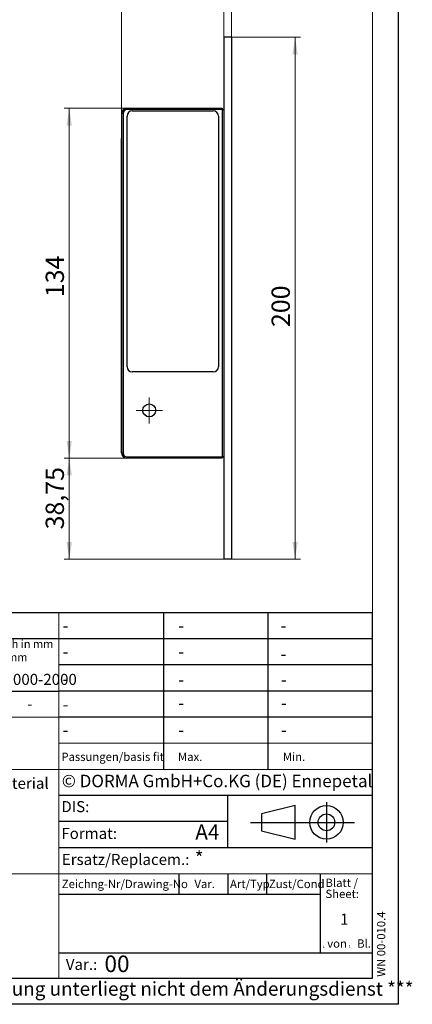
# Model space of a CAD drawing. Units: millimetres. Extents: x 0 to 213, y 0 to 300.
# Drawn here: x 137 to 213, y 0 to 189 of the extents above; entities that cross this region are included whole.
import ezdxf

# ---------------------------------------------------------------- set-up
doc = ezdxf.new("R2010")
doc.units = ezdxf.units.MM
for name, color, linetype in [('FORMAT', 7, 'Continuous'), ('PASSUNGEN', 7, 'Continuous'), ('SCHRIFTFELD', 7, 'Continuous')]:
    doc.layers.add(name, color=color, linetype=linetype)
doc.styles.add('SLDTEXTSTYLE0', font='TXT', dxfattribs={"width": 0.493878})
doc.styles.add('SLDTEXTSTYLE1', font='TXT', dxfattribs={"width": 0.605})
doc.styles.add('SLDTEXTSTYLE2', font='TXT', dxfattribs={"width": 0.75})
doc.styles.add('SLDTEXTSTYLE3', font='TXT', dxfattribs={"width": 0.399312})
doc.styles.add('SLDTEXTSTYLE4', font='TXT', dxfattribs={"width": 0.416709})
doc.dimstyles.new('SLDDIMSTYLE0', dxfattribs={"dimtxt": 3.5, "dimasz": 3.302, "dimexe": 0, "dimexo": 0.0625, "dimgap": 0.875, "dimtad": 1, "dimlfac": 2, "dimrnd": 1e-09, "dimzin": 12, "dimdsep": 46, "dimtxsty": 'SLDTEXTSTYLE2', "dimsah": 1, "dimcen": 0.09, "dimadec": 0, "dimazin": 0, "dimtfac": 1, "dimtofl": 0, "dimtmove": 0, "dimatfit": 3, "dimfxl": 1, "dimfrac": 2, "dimtolj": 1, "dimtzin": 12, "dimarcsym": 0})
doc.dimstyles.new('SLDDIMSTYLE1', dxfattribs={"dimtxt": 3.5, "dimasz": 3.302, "dimexe": 0, "dimexo": 0.0625, "dimgap": 0.875, "dimtad": 1, "dimlfac": 2, "dimrnd": 1e-09, "dimzin": 12, "dimdsep": 46, "dimtxsty": 'SLDTEXTSTYLE2', "dimsah": 1, "dimcen": 0.09, "dimadec": 0, "dimazin": 0, "dimtfac": 1, "dimtofl": 0, "dimtmove": 0, "dimatfit": 3, "dimfxl": 1, "dimfrac": 2, "dimtolj": 1, "dimtzin": 12, "dimarcsym": 0})

# ---------------------------------------------------------------- blocks, each defined once
blk = doc.blocks.new('SW_NOTE_2')
at = {"layer": 'SCHRIFTFELD', "color": 0, "char_height": 1.54, "attachment_point": 1, "style": 'SLDTEXTSTYLE1'}
for s, insert in [('Grenzabmaße für Längenmaße in mm für Nennbereich in mm', (0, 1.99)), ('Limiting for length in mm for nominal range in mm', (5.76, -0.55))]:
    blk.add_mtext(s, dxfattribs=dict(at, insert=insert))
blk = doc.blocks.new('SW_NOTE_4')
at = {"layer": 'SCHRIFTFELD', "color": 0, "char_height": 1.587, "attachment_point": 1, "style": 'SLDTEXTSTYLE1'}
for s, insert in [('Blatt /', (0, 2.05)), ('Sheet:', (0, -0.07))]:
    blk.add_mtext(s, dxfattribs=dict(at, insert=insert))
blk = doc.blocks.new('*D31')
at = {"color": 7, "linetype": 'Continuous', "lineweight": 0}
for p, q in [((178.05, 185.23), (191.21, 185.23)), ((190.21, 185.23), (190.21, 85.23)), ((178.05, 85.23), (191.21, 85.23))]:
    blk.add_line(p, q, dxfattribs=at)
for points in [[(190.21, 185.23), (189.7, 181.93), (190.72, 181.93)], [(190.21, 85.23), (190.72, 88.53), (189.7, 88.53)]]:
    blk.add_solid(points, dxfattribs=at)
at = {"color": 7, "linetype": 'Continuous', "lineweight": 0, "insert": (185.7, 129.72), "char_height": 3.5, "attachment_point": 1, "rotation": 90, "style": 'SLDTEXTSTYLE2'}
blk.add_mtext('200', dxfattribs=at)
blk = doc.blocks.new('*D32')
at = {"color": 7, "linetype": 'Continuous', "lineweight": 0}
for p, q in [((176.55, 185.23), (176.55, 193.11)), ((178.05, 185.23), (178.05, 193.11)), ((176.55, 192.11), (168.33, 192.11)), ((178.05, 192.11), (176.55, 192.11)), ((178.05, 192.11), (184.4, 192.11))]:
    blk.add_line(p, q, dxfattribs=at)
for points in [[(176.55, 192.11), (173.25, 192.61), (173.25, 191.6)], [(178.05, 192.11), (181.35, 191.6), (181.35, 192.61)]]:
    blk.add_solid(points, dxfattribs=at)
at = {"color": 7, "linetype": 'Continuous', "lineweight": 0, "insert": (169.91, 196.62), "char_height": 3.5, "attachment_point": 1, "style": 'SLDTEXTSTYLE2'}
blk.add_mtext('3', dxfattribs=at)
blk = doc.blocks.new('*D33')
at = {"color": 7, "linetype": 'Continuous', "lineweight": 0}
for p, q in [((156.98, 165.6), (156.98, 200.65)), ((178.05, 185.23), (178.05, 200.65)), ((178.05, 199.65), (156.98, 199.65))]:
    blk.add_line(p, q, dxfattribs=at)
for points in [[(156.98, 199.65), (160.28, 199.14), (160.28, 200.16)], [(178.05, 199.65), (174.75, 200.16), (174.75, 199.14)]]:
    blk.add_solid(points, dxfattribs=at)
at = {"color": 7, "linetype": 'Continuous', "lineweight": 0, "insert": (162.39, 204.16), "char_height": 3.5, "attachment_point": 1, "style": 'SLDTEXTSTYLE2'}
blk.add_mtext('42,15', dxfattribs=at)
blk = doc.blocks.new('*D34')
at = {"color": 7, "linetype": 'Continuous', "lineweight": 0}
for p, q in [((158.03, 104.6), (145.98, 104.6)), ((146.98, 85.23), (146.98, 104.6)), ((176.55, 85.23), (145.98, 85.23))]:
    blk.add_line(p, q, dxfattribs=at)
for points in [[(146.98, 104.6), (146.47, 101.3), (147.48, 101.3)], [(146.98, 85.23), (147.48, 88.53), (146.47, 88.53)]]:
    blk.add_solid(points, dxfattribs=at)
at = {"color": 7, "linetype": 'Continuous', "lineweight": 0, "insert": (142.46, 90.96), "char_height": 3.5, "attachment_point": 1, "rotation": 90, "style": 'SLDTEXTSTYLE2'}
blk.add_mtext('38,75', dxfattribs=at)
blk = doc.blocks.new('*D35')
at = {"color": 7, "linetype": 'Continuous', "lineweight": 0}
for p, q in [((158.03, 171.6), (145.98, 171.6)), ((146.98, 104.6), (146.98, 171.6)), ((158.03, 104.6), (145.98, 104.6))]:
    blk.add_line(p, q, dxfattribs=at)
for points in [[(146.98, 171.6), (146.47, 168.3), (147.48, 168.3)], [(146.98, 104.6), (147.48, 107.9), (146.47, 107.9)]]:
    blk.add_solid(points, dxfattribs=at)
at = {"color": 7, "linetype": 'Continuous', "lineweight": 0, "insert": (142.46, 135.44), "char_height": 3.5, "attachment_point": 1, "rotation": 90, "style": 'SLDTEXTSTYLE2'}
blk.add_mtext('134', dxfattribs=at)
blk = doc.blocks.new('SW_CENTERMARKSYMBOL_10')
at = {"color": 0, "linetype": 'Continuous', "lineweight": 0}
for p, q in [((0, 1.25), (0, 2.4925)), ((-1.25, 0), (-2.4925, 0)), ((0, 0), (-1.25, 0)), ((0, 0), (0, 1.25)), ((0, 0), (0, -1.25)), ((0, 0), (1.25, 0)), ((1.25, 0), (2.4925, 0)), ((0, -1.25), (0, -2.4925))]:
    blk.add_line(p, q, dxfattribs=at)

msp = doc.modelspace()

# ---------------------------------------------------------------- linework, layer by layer
at = {"color": 7, "linetype": 'Continuous', "lineweight": 30}
for p, q in [((176.551469, 185.227686), (176.551469, 85.227688)), ((178.05147, 185.227686), (176.551469, 185.227686)), ((178.05147, 185.227686), (178.05147, 85.227688)), ((158.026469, 171.60269), (176.151469, 171.60269)), ((176.151469, 171.60269), (176.35147, 171.402686)), ((157.026469, 105.602688), (157.026469, 170.602688)), ((157.276469, 170.602688), (157.276469, 105.602688)), ((176.30147, 171.352685), (158.026469, 171.352685)), ((158.038969, 122.102688), (158.038969, 170.102687)), ((159.038969, 171.102689), (174.53897, 171.102689)), ((175.538969, 170.102687), (175.538969, 122.102688)), ((176.35147, 171.402686), (176.30147, 171.352685)), ((176.30147, 104.852688), (176.30147, 171.352685)), ((176.551469, 171.20269), (176.35147, 171.402686)), ((178.101469, 171.227687), (178.05147, 171.227687)), ((178.101469, 166.227688), (178.101469, 171.227687)), ((178.05147, 166.227688), (178.101469, 166.227688)), ((156.97647, 105.602688), (156.97647, 165.602689)), ((178.101469, 144.727689), (178.05147, 144.727689)), ((178.101469, 139.72769), (178.101469, 144.727689)), ((178.05147, 139.72769), (178.101469, 139.72769)), ((178.126469, 130.524357), (178.126469, 132.430876)), ((178.126469, 122.0245), (178.126469, 123.931019)), ((174.53897, 121.102688), (159.038969, 121.102688)), ((178.101469, 114.727689), (178.05147, 114.727689)), ((178.101469, 109.727688), (178.101469, 114.727689)), ((178.05147, 109.727688), (178.101469, 109.727688)), ((178.101469, 108.727688), (178.05147, 108.727688)), ((178.101469, 103.727688), (178.101469, 108.727688)), ((158.026469, 104.602688), (157.976469, 104.602688)), ((158.026469, 104.852688), (176.30147, 104.852688)), ((176.151469, 104.602688), (158.026469, 104.602688)), ((176.151469, 104.602688), (176.35147, 104.802688)), ((176.35147, 104.802688), (176.30147, 104.852688)), ((176.551469, 105.002688), (176.35147, 104.802688)), ((176.526469, 104.977688), (176.551469, 104.977688)), ((178.05147, 103.727688), (178.101469, 103.727688)), ((178.05147, 85.227688), (176.551469, 85.227688))]:
    msp.add_line(p, q, dxfattribs=at)
at = {"color": 8, "linetype": 'Continuous', "lineweight": 0}
for p, q in [((158.026469, 171.352685), (158.026469, 171.60269)), ((157.276469, 170.602688), (157.026469, 170.602688)), ((178.05147, 132.437191), (178.079152, 132.435643)), ((178.079152, 132.435643), (178.079152, 130.519734)), ((178.079152, 130.519734), (178.05147, 130.518188)), ((178.079152, 123.935644), (178.05147, 123.93719)), ((178.079152, 122.019733), (178.079152, 123.935644)), ((178.05147, 122.018187), (178.079152, 122.019733)), ((157.026469, 105.602688), (157.276469, 105.602688)), ((158.026469, 104.852688), (158.026469, 104.602688))]:
    msp.add_line(p, q, dxfattribs=at)
at = {"color": 7, "linetype": 'Continuous', "lineweight": 30, "flags": 128}
msp.add_lwpolyline([(156.97647, 165.602689), (156.995684, 165.797778), (157.026469, 165.914939)], dxfattribs=at)
at = {"color": 7, "linetype": 'Continuous', "lineweight": 30}
msp.add_circle((162.301469, 113.752688), 1.2425, dxfattribs=at)
for centre, radius, start, end in [((158.026469, 170.602688), 1, 90.00000003, 180), ((158.026469, 170.602688), 0.75, 90.00000006, 180), ((159.038969, 170.102688), 1, 90, 180), ((174.538969, 170.102688), 1, 0, 90), ((178.101469, 132.527688), 0.05, 180, 255.39683103), ((178.076469, 132.430864), 0.05, 0.00787052, 75.64928737), ((178.101469, 130.427688), 0.05, 105.81079052, 180), ((178.07647, 130.524512), 0.049999, 283.17718028, 359.56843396), ((178.101469, 124.027688), 0.05, 180, 254.18994007), ((178.076468, 123.930863), 0.050001, 0.29236887, 76.82864894), ((159.038969, 122.102688), 1, 180, 270), ((174.538969, 122.102688), 1, 270, 0), ((178.101469, 121.927688), 0.05, 104.60297893, 180), ((178.076471, 122.024512), 0.049998, 284.36219094, 359.98860975), ((157.976469, 105.602688), 1, 180, 270), ((158.026469, 105.602688), 1, 180.00000009, 269.99999994), ((158.026469, 105.602688), 0.75, 180.0000005, 269.99999969), ((175.976469, 105.102688), 0.5, 297.66792104, 332.33207896)]:
    msp.add_arc(centre, radius, start, end, dxfattribs=at)
at = {"color": 8, "linetype": 'Continuous', "lineweight": 0}
for centre, radius, start, end in [((178.032569, 132.444712), 0.047458, 348.98280481, 51.13601029), ((178.032569, 130.510664), 0.047458, 308.86398971, 11.01719519), ((178.032563, 123.944712), 0.047463, 348.98659105, 51.13222405), ((178.032569, 122.010664), 0.047458, 308.86398971, 11.01719519)]:
    msp.add_arc(centre, radius, start, end, dxfattribs=at)
for points, knots in [([(178.088875, 132.479283), (178.088041, 132.479339), (178.086358, 132.479452), (178.075109, 132.480281), (178.065415, 132.481333), (178.062347, 132.481665)], [0, 0, 0, 0, 0.40161861377, 0.81061431434, 1, 1, 1, 1]), ([(178.079152, 132.435643), (178.084511, 132.434978), (178.101398, 132.432882), (178.121727, 132.431214), (178.124787, 132.430988), (178.126301, 132.430876)], [0, 0, 0, 0, 0.1900931314, 0.599073773, 1, 1, 1, 1]), ([(178.087823, 130.476023), (178.088066, 130.476038), (178.088836, 130.476085), (178.080813, 130.475598), (178.068493, 130.474339), (178.062347, 130.473711)], [0, 0, 0, 0, 0.187801002, 0.5948353785, 1, 1, 1, 1]), ([(178.12439, 130.524357), (178.124833, 130.524387), (178.126235, 130.524484), (178.11156, 130.523505), (178.089947, 130.52099), (178.079152, 130.519734)], [0, 0, 0, 0, 0.1873699216, 0.5941116812, 1, 1, 1, 1]), ([(178.087823, 123.979353), (178.088066, 123.979338), (178.088836, 123.979291), (178.080813, 123.979778), (178.068493, 123.981038), (178.062347, 123.981667)], [0, 0, 0, 0, 0.1878008125, 0.5948347783, 1, 1, 1, 1]), ([(178.124392, 123.931019), (178.124833, 123.930989), (178.126233, 123.930892), (178.11156, 123.931871), (178.089947, 123.934387), (178.079152, 123.935644)], [0, 0, 0, 0, 0.1872579602, 0.5940552443, 1, 1, 1, 1]), ([(178.088875, 121.976093), (178.088041, 121.976038), (178.086357, 121.975927), (178.075109, 121.975095), (178.065415, 121.974044), (178.062347, 121.973711)], [0, 0, 0, 0, 0.4015548492, 0.810594348, 1, 1, 1, 1]), ([(178.079152, 122.019733), (178.084511, 122.020398), (178.101398, 122.022494), (178.121727, 122.024165), (178.124787, 122.024389), (178.126301, 122.0245)], [0, 0, 0, 0, 0.1900930357, 0.5990741646, 1, 1, 1, 1])]:
    msp.add_open_spline(points, degree=3, knots=knots, dxfattribs=at)
at = {"layer": 'FORMAT'}
for p, q in [((210.000634, 0), (210.000634, 297)), ((20, 5), (205, 5)), ((210.000634, 0), (0, 0))]:
    msp.add_line(p, q, dxfattribs=at)
at = {"layer": 'FORMAT', "lineweight": 15}
msp.add_line((205, 292), (205, 5), dxfattribs=at)
at = {"layer": 'PASSUNGEN'}
for p, q in [((205, 75), (145, 75)), ((165, 75), (165, 45)), ((185, 75), (185, 45)), ((205, 70), (145, 70)), ((205, 65), (145, 65)), ((205, 60), (145, 60)), ((205, 55), (145, 55))]:
    msp.add_line(p, q, dxfattribs=at)
at = {"layer": 'PASSUNGEN', "lineweight": 15}
msp.add_line((145, 50), (205, 50), dxfattribs=at)
at = {"layer": 'SCHRIFTFELD'}
for p, q in [((145, 75), (63, 75)), ((205, 5), (205, 75)), ((145, 70), (20, 70)), ((63, 60), (145, 60)), ((205, 40), (145, 40)), ((177.33958, 30), (177.33958, 40)), ((190.189944, 38.049778), (183.789944, 36.449778)), ((190.189944, 31.649778), (190.189944, 38.049778)), ((196.212619, 38.689778), (196.212619, 31.009778)), ((183.789944, 36.449778), (183.789944, 33.249778)), ((177.33958, 35), (145, 35)), ((181.660417, 34.849778), (201.597663, 34.849778)), ((183.789944, 33.249778), (190.189944, 31.649778)), ((145, 30), (205, 30)), ((167.93693, 25), (167.93693, 21)), ((177.33958, 25), (177.33958, 21)), ((184.72111, 25), (184.72111, 21)), ((195, 25), (195, 9.822723)), ((195, 21), (145, 21)), ((205, 9.822723), (145, 9.822723)), ((20, 5), (205, 5))]:
    msp.add_line(p, q, dxfattribs=at)
at = {"layer": 'SCHRIFTFELD', "lineweight": 15}
for p, q in [((145, 5), (145, 75)), ((63, 55), (145, 55)), ((205, 45), (63, 45)), ((205, 25), (20, 25)), ((20, 5), (205, 5))]:
    msp.add_line(p, q, dxfattribs=at)
at = {"layer": 'SCHRIFTFELD'}
for radius in [3.2, 1.6]:
    msp.add_circle((196.212619, 34.849778), radius, dxfattribs=at)

# ---------------------------------------------------------------- block references
at = {"color": 7, "linetype": 'Continuous', "lineweight": 0}
msp.add_blockref('SW_CENTERMARKSYMBOL_10', (162.301469, 113.752688), dxfattribs=at)
at = {"layer": 'SCHRIFTFELD'}
for name, p in [('SW_NOTE_2', (83.789375, 67.807074)), ('SW_NOTE_4', (196.016224, 22.01274))]:
    msp.add_blockref(name, p, dxfattribs=at)

# ---------------------------------------------------------------- texts
at = {"layer": 'PASSUNGEN', "attachment_point": 1}
for s, insert, char_height, style in [('-', (145.716119, 73.747497), 2.38125, 'SLDTEXTSTYLE2'), ('-', (167.81073, 73.747497), 2.38125, 'SLDTEXTSTYLE2'), ('-', (187.399438, 73.747497), 2.38125, 'SLDTEXTSTYLE2'), ('-', (145.716119, 68.764896), 2.38125, 'SLDTEXTSTYLE2'), ('-', (167.81073, 68.764896), 2.38125, 'SLDTEXTSTYLE2'), ('-', (187.399438, 68.303544), 2.38125, 'SLDTEXTSTYLE2'), ('-', (145.669983, 63.531095), 2.38125, 'SLDTEXTSTYLE2'), ('-', (167.81073, 63.39269), 2.38125, 'SLDTEXTSTYLE2'), ('-', (187.508143, 63.39269), 2.38125, 'SLDTEXTSTYLE2'), ('-', (145.669983, 58.628921), 2.38125, 'SLDTEXTSTYLE2'), ('-', (167.81073, 58.905732), 2.38125, 'SLDTEXTSTYLE2'), ('-', (187.508143, 58.905732), 2.38125, 'SLDTEXTSTYLE2'), ('-', (145.716119, 53.742909), 2.38125, 'SLDTEXTSTYLE2'), ('-', (167.81073, 53.742909), 2.38125, 'SLDTEXTSTYLE2'), ('-', (187.508143, 53.742909), 2.38125, 'SLDTEXTSTYLE2'), ('Passungen/basis fit', (145.466958, 48.196603), 1.5875, 'SLDTEXTSTYLE1'), ('Max.', (167.7885, 48.196603), 1.5875, 'SLDTEXTSTYLE1'), ('Min.', (187.861481, 48.196603), 1.5875, 'SLDTEXTSTYLE1')]:
    msp.add_mtext(s, dxfattribs=dict(at, insert=insert, char_height=char_height, style=style))
at = {"layer": 'SCHRIFTFELD', "attachment_point": 1}
for s, insert, char_height, style in [('1000-2000', (134.599213, 63.291453), 2.1166667, 'SLDTEXTSTYLE4'), ('-', (138.948611, 58.532087), 2, 'SLDTEXTSTYLE3'), ('Werkstoff/Material', (117.971664, 43.387939), 2.11666667, 'SLDTEXTSTYLE1'), ('© DORMA GmbH+Co.KG (DE) Ennepetal', (145.544111, 43.962219), 2.38125, 'SLDTEXTSTYLE1'), ('DIS:', (145.464958, 38.916469), 2.1166667, 'SLDTEXTSTYLE1'), ('A4', (171.104386, 34.450428), 2.9104167, 'SLDTEXTSTYLE4'), ('Format:', (145.464958, 33.780406), 2.1166667, 'SLDTEXTSTYLE1'), ('Ersatz/Replacem.:', (145.559224, 28.797261), 2.11666667, 'SLDTEXTSTYLE1'), ('*', (171.002698, 29.329462), 2.645833, 'SLDTEXTSTYLE1'), ('Zeichng-Nr/Drawing-No', (145.559224, 23.846603), 1.5875, 'SLDTEXTSTYLE1'), ('Var.', (170.948767, 23.846603), 1.5875, 'SLDTEXTSTYLE1'), ('Art/Typ', (177.749783, 23.846603), 1.5875, 'SLDTEXTSTYLE1'), ('Zust/Cond', (185.188395, 23.846603), 1.5875, 'SLDTEXTSTYLE1'), ('1', (198.820213, 17.368597), 2.116667, 'SLDTEXTSTYLE1'), ('von', (196.359959, 12.432999), 1.5875, 'SLDTEXTSTYLE1'), ('1', (200.463977, 11.335096), 0.5, 'SLDTEXTSTYLE0'), ('Bl.', (202.083532, 12.432999), 1.5875, 'SLDTEXTSTYLE1'), ('1', (195.507322, 11.275348), 0.5, 'SLDTEXTSTYLE0'), ('Var.:', (146.323179, 8.702738), 2.1166667, 'SLDTEXTSTYLE1'), ('00', (153.712363, 9.344637), 3.175, 'SLDTEXTSTYLE2'), ('*** Zeichnung unterliegt nicht dem Änderungsdienst ***', (118.710419, 4.296924), 2.64583333, 'SLDTEXTSTYLE1')]:
    msp.add_mtext(s, dxfattribs=dict(at, insert=insert, char_height=char_height, style=style))
at = {"layer": 'SCHRIFTFELD', "insert": (205.874249, 5.261222), "char_height": 1.5875, "attachment_point": 1, "rotation": 90, "style": 'SLDTEXTSTYLE1'}
msp.add_mtext('WN 00-010.4', dxfattribs=at)

# ---------------------------------------------------------------- dimensions: what is measured, and where the dimension line sits
at = {"color": 7, "linetype": 'Continuous', "lineweight": 0}
for base, p2, dimstyle, picture, middle in [((156.976469, 199.651978), (156.976469, 165.602688), 'SLDDIMSTYLE0', '*D33', (168.211166, 199.651978)), ((176.551469, 192.106879), (176.551469, 185.227688), 'SLDDIMSTYLE1', '*D32', (171.207457, 192.106879))]:
    dim = msp.add_linear_dim(base=base, p1=(178.051469, 185.227688), p2=p2, dimstyle=dimstyle, dxfattribs=at)
    dim.commit()
    dim.dimension.update_dxf_attribs({"geometry": picture, "text_midpoint": middle, "dimtype": 160})
for base, p1, p2, picture, middle in [((190.208572, 85.227688), (178.051469, 185.227688), (178.051469, 85.227688), '*D31', (190.208572, 133.597651)), ((146.976469, 171.602688), (158.026469, 104.602688), (158.026469, 171.602688), '*D35', (146.976469, 139.315685)), ((146.976469, 104.602688), (176.551469, 85.227688), (158.026469, 104.602688), '*D34', (146.976469, 96.776804))]:
    dim = msp.add_linear_dim(base=base, p1=p1, p2=p2, angle=90, dimstyle='SLDDIMSTYLE0', dxfattribs=at)
    dim.commit()
    dim.dimension.update_dxf_attribs({"geometry": picture, "text_midpoint": middle, "dimtype": 160})

doc.saveas('drawing.dxf')
